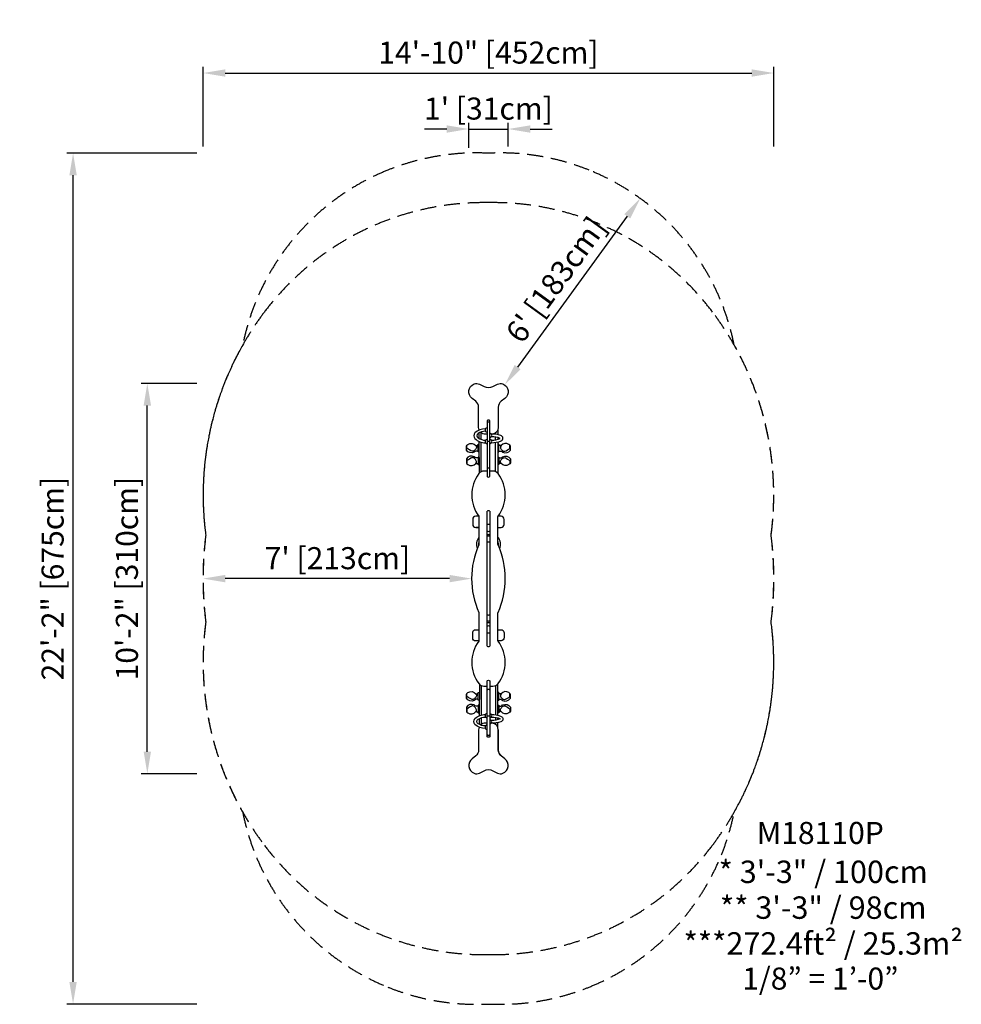
# Model space of a CAD drawing. Units: millimetres. Extents: x -3717 to 3749, y -3377 to 4434.
import ezdxf
from ezdxf.enums import TextEntityAlignment as Align

# ---------------------------------------------------------------- set-up
doc = ezdxf.new("R2010")
doc.units = ezdxf.units.MM
doc.header["$LTSCALE"] = 20
doc.linetypes.add('HIDDEN', pattern=[9.525, 6.35, -3.175])
for name, color, linetype in [('2d', 230, 'Continuous'), ('ASTM-BufferZone', 240, 'HIDDEN'), ('ASTM-Dim', 112, 'Continuous'), ('ASTM-SafetyZone', 64, 'HIDDEN'), ('Footprint Info-ASTM', 171, 'Continuous'), ('Footprint Productno-ASTM', 171, 'Continuous')]:
    doc.layers.add(name, color=color, linetype=linetype)
doc.styles.add('Arial', font='arial.ttf', dxfattribs={"height": 175})
doc.styles.add('ArialModelSpace', font='arial.ttf', dxfattribs={"height": 10})
doc.dimstyles.new('KOMPAN_Inc_Footprint', dxfattribs={"dimscale": 50, "dimtxt": 175, "dimasz": 3.5, "dimexe": 1, "dimexo": 1, "dimgap": 1, "dimtad": 1, "dimdec": 0, "dimlfac": 0.03937, "dimrnd": 1, "dimdsep": 46, "dimlunit": 4, "dimtxsty": 'Arial', "dimcen": 75, "dimadec": 0, "dimazin": 0, "dimtfac": 1, "dimtdec": 0, "dimtix": 1, "dimtmove": 0, "dimatfit": 2, "dimfxl": 1, "dimtolj": 1, "dimtzin": 0, "dimarcsym": 0})

# ---------------------------------------------------------------- blocks, each defined once
blk = doc.blocks.new('Shared-Footprint Scale-ASTM')
at = {"style": 'Arial'}
blk.add_attdef('ASTM-SCALE', text='', height=175, dxfattribs=at).set_placement((0, 0), align=Align.MIDDLE_CENTER)
blk = doc.blocks.new('*D8')
at = {"layer": 'ASTM-Dim', "color": 0, "lineweight": -2, "transparency": 16777216}
for p, q in [((-2312.5, 1548.3), (-2754.8, 1548.3)), ((-2704.8, -1373.3), (-2704.8, 1373.3)), ((-2312.5, -1548.3), (-2754.8, -1548.3))]:
    blk.add_line(p, q, dxfattribs=at)
at = {"layer": 'ASTM-Dim', "color": 0, "transparency": 16777216}
for points in [[(-2733.9, 1373.3), (-2675.6, 1373.3), (-2704.8, 1548.3)], [(-2733.9, -1373.3), (-2675.6, -1373.3), (-2704.8, -1548.3)]]:
    blk.add_solid(points, dxfattribs=at)
at = {"layer": 'ASTM-Dim', "color": 0, "transparency": 16777216, "insert": (-2866.9, 0), "char_height": 175, "attachment_point": 5, "rotation": 90, "style": 'Arial'}
blk.add_mtext('\\A1;10\'-2" [310cm]', dxfattribs=at)
blk = doc.blocks.new('*D9')
at = {"layer": 'ASTM-Dim', "color": 0, "lineweight": -2, "transparency": 16777216}
for p, q in [((-2312.5, 3374.9), (-3343.6, 3374.9)), ((-3293.6, -3199.9), (-3293.6, 3199.9)), ((-2312.5, -3374.9), (-3343.6, -3374.9))]:
    blk.add_line(p, q, dxfattribs=at)
at = {"layer": 'ASTM-Dim', "color": 0, "transparency": 16777216}
for points in [[(-3322.8, 3199.9), (-3264.4, 3199.9), (-3293.6, 3374.9)], [(-3322.8, -3199.9), (-3264.4, -3199.9), (-3293.6, -3374.9)]]:
    blk.add_solid(points, dxfattribs=at)
at = {"layer": 'ASTM-Dim', "color": 0, "transparency": 16777216, "insert": (-3455.8, 0), "char_height": 175, "attachment_point": 5, "rotation": 90, "style": 'Arial'}
blk.add_mtext('\\A1;22\'-2" [675cm]', dxfattribs=at)
blk = doc.blocks.new('*D10')
at = {"layer": 'ASTM-Dim', "color": 0, "lineweight": -2, "transparency": 16777216}
blk.add_line((-307.5, 0), (-2087.5, 0), dxfattribs=at)
at = {"layer": 'ASTM-Dim', "color": 0, "transparency": 16777216}
for points in [[(-2087.5, 29.2), (-2087.5, -29.2), (-2262.5, 0)], [(-307.5, 29.2), (-307.5, -29.2), (-132.5, 0)]]:
    blk.add_solid(points, dxfattribs=at)
at = {"layer": 'ASTM-Dim', "color": 0, "transparency": 16777216, "insert": (-1197.5, 162.2), "char_height": 175, "attachment_point": 5, "style": 'Arial'}
blk.add_mtext("\\A1;7' [213cm]", dxfattribs=at)
blk = doc.blocks.new('*D11')
at = {"layer": 'ASTM-Dim', "color": 0, "lineweight": -2, "transparency": 16777216}
for p, q in [((-156.1, 3417.8), (-156.1, 3617)), ((156.1, 3427.3), (156.1, 3617)), ((-331.1, 3567), (-506.1, 3567)), ((-156.1, 3567), (156.1, 3567)), ((331.1, 3567), (506.1, 3567))]:
    blk.add_line(p, q, dxfattribs=at)
at = {"layer": 'ASTM-Dim', "color": 0, "transparency": 16777216}
for points in [[(-331.1, 3596.2), (-331.1, 3537.8), (-156.1, 3567)], [(331.1, 3596.2), (331.1, 3537.8), (156.1, 3567)]]:
    blk.add_solid(points, dxfattribs=at)
at = {"layer": 'ASTM-Dim', "color": 0, "transparency": 16777216, "insert": (0, 3729.2), "char_height": 175, "attachment_point": 5, "style": 'Arial'}
blk.add_mtext("\\A1;1' [31cm]", dxfattribs=at)
blk = doc.blocks.new('*D12')
at = {"layer": 'ASTM-Dim', "color": 0, "lineweight": -2, "transparency": 16777216}
for p, q in [((-2262.5, 3427.3), (-2262.5, 4061.2)), ((-2087.5, 4011.2), (2087.5, 4011.2)), ((2262.5, 3427.3), (2262.5, 4061.2))]:
    blk.add_line(p, q, dxfattribs=at)
at = {"layer": 'ASTM-Dim', "color": 0, "transparency": 16777216}
for points in [[(-2087.5, 4040.3), (-2087.5, 3982), (-2262.5, 4011.2)], [(2087.5, 4040.3), (2087.5, 3982), (2262.5, 4011.2)]]:
    blk.add_solid(points, dxfattribs=at)
at = {"layer": 'ASTM-Dim', "color": 0, "transparency": 16777216, "insert": (0, 4173.3), "char_height": 175, "attachment_point": 5, "style": 'Arial'}
blk.add_mtext('\\A1;14\'-10" [452cm]', dxfattribs=at)
blk = doc.blocks.new('*D13')
at = {"layer": 'ASTM-Dim', "color": 0, "lineweight": -2, "transparency": 16777216}
blk.add_line((1100.5, 2874.7), (231.2, 1678.1), dxfattribs=at)
at = {"layer": 'ASTM-Dim', "color": 0, "transparency": 16777216}
for points in [[(1076.9, 2891.9), (1124.1, 2857.6), (1203.3, 3016.3)], [(207.6, 1695.3), (254.8, 1661), (128.4, 1536.5)]]:
    blk.add_solid(points, dxfattribs=at)
at = {"layer": 'ASTM-Dim', "color": 0, "transparency": 16777216, "insert": (534.7, 2371.7), "char_height": 175, "attachment_point": 5, "rotation": 54.00424, "style": 'Arial'}
blk.add_mtext("\\A1;6' [183cm]", dxfattribs=at)

msp = doc.modelspace()

# ---------------------------------------------------------------- linework, layer by layer
at = {"layer": '2d'}
for p, q in [((-11.4, -536), (-11.4, 535.9)), ((11.3, 535.9), (11.3, -536))]:
    msp.add_line(p, q, dxfattribs=at)
for points in [[(-73.4, 1178.1, -0.103944), (-78, 1200), (-78, 1359.3, 0.231726), (-101.2, 1406.7), (-130.1, 1429.1, -0.578509), (-114, 1544.5, -0.218726), (-70.7, 1542.4), (-35.2, 1524.1, 0.243438), (35.2, 1524.1), (70.7, 1542.4, -0.218709), (114, 1544.5, -0.578546), (130.1, 1429.1), (101.2, 1406.7, 0.231737), (78, 1359.3), (78, 1200, -0.35298), (35, 1146.7)], [(-23.4, 1189.3, 0.176308), (-107.3, 1156.4, 0.332624), (-107.3, 1110.9, 0.206953), (-24, 1078.2)], [(-23.5, 1169.1, 0.133144), (-82.1, 1151.3, 0.553782), (-82.1, 1116, 0.13661), (-22.4, 1098.3)], [(-11.4, 1145.5), (-23.5, 1145.5, -0.198378), (-62, 1161.4, -0.198378)], [(23.6, 1078.2, 0.113231), (99.6, 1093.3, 0.752789), (97.9, 1135.6, 0.108686), (23.5, 1146.3)], [(23.5, 1098.3, 0.130841), (93.5, 1112.8, 0.110223), (23.5, 1126.1)], [(-82, 1008.5, 0.444336), (-112.2, 1002.5, -0.382141), (-175.3, 1020.2), (-175.3, 1050.4, -0.147575), (-162.7, 1065.1, -0.402423), (-99.6, 1055.5, 0.333333), (-82, 1063)], [(-99.6, 1055.5, -0.302776), (-94.6, 1040.3, -0.178351), (-107.2, 1020.2, -0.259126), (-129.9, 1010.1, -0.091136), (-170.3, 1035.3), (-170.3, 1058.4)], [(82, 1008.5, -0.444336), (112.2, 1002.5, 0.382141), (175.3, 1020.2), (175.3, 1050.4, 0.147575), (162.7, 1065.1, 0.402423), (99.6, 1055.5, -0.333333), (82, 1063)], [(99.6, 1055.5, 0.302776), (94.6, 1040.3, 0.178351), (107.2, 1020.2, 0.259126), (129.9, 1010.1, 0.091136), (170.3, 1035.3), (170.3, 1058.4)], [(-82, 961.3, -0.444336), (-112.2, 967.2, 0.382141), (-175.3, 949.6), (-175.3, 919.4, 0.147575), (-162.7, 904.7, 0.402423), (-99.6, 914.3, -0.333333), (-82, 906.8)], [(-99.6, 914.3, 0.302776), (-94.6, 929.4, 0.178351), (-107.2, 949.6, 0.259126), (-129.9, 959.7, 0.091136), (-170.3, 934.5), (-170.3, 911.3)], [(82, 961.3, 0.444336), (112.2, 967.2, -0.382141), (175.3, 949.6), (175.3, 919.4, -0.147575), (162.7, 904.7, -0.402423), (99.6, 914.3, 0.333333), (82, 906.8)], [(99.6, 914.3, -0.302776), (94.6, 929.4, -0.178351), (107.2, 949.6, -0.259126), (129.9, 959.7, -0.091136), (170.3, 934.5), (170.3, 911.3)], [(-11.4, 853), (-35.8, 853, 0.235504), (-75.8, 833.1, 0.33191), (-77.3, 496, -0.160414), (-75, 488.9), (-75, 273.6, -0.105397), (-76, 268.8, 0.213162), (-76, -268.8, -0.105397), (-75, -273.6), (-75, -488.9, -0.160414), (-77.3, -496, 0.33191), (-75.8, -833.1, 0.235504), (-35.8, -853), (-11.4, -853)], [(11.3, -853), (35.8, -853, 0.235504), (75.8, -833.1, 0.33191), (77.3, -496, -0.160414), (75, -488.9), (75, -273.6, -0.105397), (76, -268.8, 0.213162), (76, 268.8, -0.105397), (75, 273.6), (75, 488.9, -0.160414), (77.3, 496, 0.33191), (75.8, 833.1, 0.235504), (35.8, 853), (11.3, 853)], [(-76.4, 494.5), (-100, 494.5, 0.414214), (-125, 469.5), (-125, 430.5, 0.414214), (-100, 405.5), (-75, 405.5)], [(75, 405.5), (100, 405.5, 0.414214), (125, 430.5), (125, 468.5, 0.40265), (100, 494.5), (76.4, 494.5)], [(-76.4, -494.5), (-100, -494.5, -0.414214), (-125, -469.5), (-125, -430.5, -0.414214), (-100, -405.5), (-75, -405.5)], [(75, -405.5), (100, -405.5, -0.414214), (125, -430.5), (125, -468.5, -0.40265), (100, -494.5), (76.4, -494.5)], [(-82, -961.3, 0.444336), (-112.2, -967.2, -0.382141), (-175.3, -949.6), (-175.3, -919.4, -0.147575), (-162.7, -904.7, -0.402423), (-99.6, -914.3, 0.333333), (-82, -906.8)], [(-99.6, -914.3, -0.302776), (-94.6, -929.4, -0.178351), (-107.2, -949.6, -0.259126), (-129.9, -959.7, -0.091136), (-170.3, -934.5), (-170.3, -911.3)], [(82, -961.3, -0.444336), (112.2, -967.2, 0.382141), (175.3, -949.6), (175.3, -919.4, 0.147575), (162.7, -904.7, 0.402423), (99.6, -914.3, -0.333333), (82, -906.8)], [(99.6, -914.3, 0.302776), (94.6, -929.4, 0.178351), (107.2, -949.6, 0.259126), (129.9, -959.7, 0.091136), (170.3, -934.5), (170.3, -911.3)], [(-82, -1008.5, -0.444336), (-112.2, -1002.5, 0.382141), (-175.3, -1020.2), (-175.3, -1050.4, 0.147575), (-162.7, -1065.1, 0.402423), (-99.6, -1055.5, -0.333333), (-82, -1063)], [(-99.6, -1055.5, 0.302776), (-94.6, -1040.3, 0.178351), (-107.2, -1020.2, 0.259126), (-129.9, -1010.1, 0.091136), (-170.3, -1035.3), (-170.3, -1058.4)], [(82, -1008.5, 0.444336), (112.2, -1002.5, -0.382141), (175.3, -1020.2), (175.3, -1050.4, -0.147575), (162.7, -1065.1, -0.402423), (99.6, -1055.5, 0.333333), (82, -1063)], [(99.6, -1055.5, -0.302776), (94.6, -1040.3, -0.178351), (107.2, -1020.2, -0.259126), (129.9, -1010.1, -0.091136), (170.3, -1035.3), (170.3, -1058.4)], [(-23.4, -1189.3, -0.176308), (-107.3, -1156.4, -0.332624), (-107.3, -1110.9, -0.206953), (-24, -1078.2)], [(23.6, -1078.2, -0.113231), (99.6, -1093.3, -0.752789), (97.9, -1135.6, -0.108686), (23.5, -1146.3)], [(-73.4, -1178.1, 0.103944), (-78, -1200), (-78, -1359.3, -0.231726), (-101.2, -1406.7), (-130.1, -1429.1, 0.578509), (-114, -1544.5, 0.218726), (-70.7, -1542.4), (-35.2, -1524.1, -0.243438), (35.2, -1524.1), (70.7, -1542.4, 0.218709), (114, -1544.5, 0.578546), (130.1, -1429.1), (101.2, -1406.7, -0.231737), (78, -1359.3), (78, -1200, 0.35298), (35, -1146.7)], [(-23.5, -1169.1, -0.133144), (-82.1, -1151.3, -0.553782), (-82.1, -1116, -0.13661), (-22.4, -1098.3)], [(-11.4, -1145.5), (-23.5, -1145.5, 0.198378), (-62, -1161.4, 0.198378)], [(23.5, -1098.3, -0.130841), (93.5, -1112.8, -0.110223), (23.5, -1126.1)], [(77, -1199.3), (77, -1360.7, 0.258643), (102.2, -1406.2), (129.9, -1428.8, -0.734974)]]:
    msp.add_lwpolyline(points, format="xyb", dxfattribs=at)
for points in [[(-11.4, 810.8, 0.447484), (11.3, 810.8), (11.3, 1254.8, 0.224095), (-11.4, 1254.8)], [(-11.4, -810.8, -0.447484), (11.3, -810.8), (11.3, -1254.8, -0.224095), (-11.4, -1254.8)]]:
    msp.add_lwpolyline(points, format="xyb", close=True, dxfattribs=at)
for points in [[(-74.6, 1177.5), (-74.7, 1181.2)], [(74.3, 1180.4), (74.3, 1142.6)], [(-74.1, 1111.4), (-74.5, 1155.7)], [(-56.8, 1104.1), (-56.8, 1156.4)], [(56.7, 1145.6), (56.7, 1156.8)], [(56.7, 1100.5), (56.7, 1123.8)], [(74.3, 1119.7), (74.3, 1105)], [(-74.3, 1005.1), (-82, 1005.1), (-82, 1065.5), (-74.3, 1065.5)], [(-71.9, 836), (-73.9, 1088)], [(-56.8, 848.6), (-56.8, 1081.9)], [(56.7, 848.6), (56.7, 1080.4)], [(74.3, 1084.2), (74.3, 833.5)], [(74.3, 1005.1), (82, 1005.1), (82, 1065.5), (74.3, 1065.5)], [(-74.3, 964.7), (-82, 964.7), (-82, 904.2), (-74.3, 904.2)], [(74.3, 964.7), (82, 964.7), (82, 904.2), (74.3, 904.2)], [(-74.4, 404.8), (-99.7, 404.8)], [(-71.9, -836), (-73.9, -1088)], [(-56.8, -848.6), (-56.8, -1081.9)], [(56.7, -848.6), (56.7, -1080.4)], [(74.3, -1084.2), (74.3, -833.5)], [(-74.3, -964.7), (-82, -964.7), (-82, -904.2), (-74.3, -904.2)], [(74.3, -964.7), (82, -964.7), (82, -904.2), (74.3, -904.2)], [(-74.3, -1005.1), (-82, -1005.1), (-82, -1065.5), (-74.3, -1065.5)], [(74.3, -1005.1), (82, -1005.1), (82, -1065.5), (74.3, -1065.5)], [(-74.1, -1111.4), (-74.5, -1155.7)], [(-56.8, -1104.1), (-56.8, -1156.4)], [(56.7, -1100.5), (56.7, -1123.8)], [(56.7, -1145.6), (56.7, -1156.8)], [(74.3, -1119.7), (74.3, -1105)], [(74.3, -1180.4), (74.3, -1142.6)], [(-74.6, -1177.5), (-74.7, -1181.2)]]:
    msp.add_lwpolyline(points, dxfattribs=at)
for centre, radius, start, end in [((-8.7, 1179.1), 17.9, 98.79741, 261.20259), ((0, 1226.8), 15.3, 41.78452, 138.21548), ((-9.9, 1087.2), 16.7, 95.19443, 264.80557), ((8.7, 1136.2), 17.9, 278.49374, 81.50626), ((8.8, 1088.2), 17.8, 278.1301, 81.8699), ((0, 1061.6), 26.7, 64.73796, 115.26204), ((0, 894.2), 15.3, 221.78452, 318.21548), ((0, 511.8), 26.7, 64.73796, 115.26204), ((0, 403.3), 26.7, 64.73796, 115.26204), ((0.6, 270.5), 95.3, 142.44935, 200.10162), ((0, 389.8), 15.3, 221.78452, 318.21548), ((0, 322.6), 26.7, 64.73796, 115.26204), ((0, 310), 26.7, 64.73796, 115.26204), ((0.6, 270.5), 95.3, 338.92596, 38.67298), ((0.6, 270.5), 78.7, 163.69386, 184.40712), ((0, 262.1), 26.7, 64.73796, 115.26204), ((0.6, 270.5), 78.7, 353.99494, 19.06661), ((0, -262.2), 26.7, 244.73796, 295.26204), ((0, -310.1), 26.7, 244.73796, 295.26204), ((0, -322.7), 26.7, 244.73796, 295.26204), ((0, -389.9), 15.3, 41.78452, 138.21548), ((0, -403.4), 26.7, 244.73796, 295.26204), ((0, -511.9), 26.7, 244.73796, 295.26204), ((0, -894.2), 15.3, 41.78452, 138.21548), ((-9.9, -1087.2), 16.7, 95.19443, 264.80557), ((0, -1061.6), 26.7, 244.73796, 295.26204), ((8.8, -1088.2), 17.8, 278.1301, 81.8699), ((-8.7, -1179.1), 17.9, 98.79741, 261.20259), ((8.7, -1136.2), 17.9, 278.49374, 81.50626), ((0, -1226.8), 15.3, 221.78452, 318.21548)]:
    msp.add_arc(centre, radius, start, end, dxfattribs=at)
at = {"layer": 'ASTM-BufferZone'}
msp.add_lwpolyline([(35.8, 2983), (-35.8, 2983, 0.235504), (-1777, 2114.7, 0.196789), (-2241.6, 347, 0.06245), (-2241.6, -347, 0.196789), (-1777, -2114.7, 0.235504), (-35.8, -2983), (35.8, -2983, 0.235504), (1777, -2114.7, 0.196789), (2241.6, -347, 0.06245), (2241.6, 347, 0.196789), (1777, 2114.7, 0.235504), (35.8, 2983)], format="xyb", dxfattribs=at)
at = {"layer": 'ASTM-SafetyZone'}
msp.add_lwpolyline([(1948.3, 1853.8, 0.252619), (798.8, 3240.4, 0.108941), (0, 3374.9, 0.108924), (-798.7, 3240.5), (-798.7, 3240.5, 0.252885), (-1948.6, 1852.1, 0.163642), (-2241.3, 343.8, 0.061677), (-2241.3, -343.8, 0.163642), (-1948.6, -1852.1, 0.252867), (-798.8, -3240.4, 0.108941), (0, -3374.9, 0.108924), (798.7, -3240.5, 0.252885), (1948.6, -1852.1, 0.163642), (2241.3, -343.8, 0.061701), (2241.3, 344.1, 0.163677), (1948.3, 1853.8)], format="xyb", dxfattribs=at)

# ---------------------------------------------------------------- block references
at = {"layer": 'Footprint Info-ASTM'}
msp.add_blockref('Shared-Footprint Scale-ASTM', (2631.3, -3173.1), dxfattribs=at).add_auto_attribs({'ASTM-SCALE': '1/8” = 1’-0”'})

# ---------------------------------------------------------------- texts
at = {"layer": 'Footprint Info-ASTM', "style": 'ArialModelSpace'}
for s, p in [('* 3\'-3" / 100cm', (2654.6, -2326.1)), ('** 3\'-3" / 98cm', (2654.6, -2610.2)), ('***272.4ft² / 25.3m²', (2654.6, -2894.3))]:
    msp.add_text(s, height=177.8, dxfattribs=at).set_placement(p, align=Align.MIDDLE_CENTER)
at = {"layer": 'Footprint Productno-ASTM', "insert": (2631.3, -2040.5), "char_height": 175, "attachment_point": 5, "style": 'Arial'}
msp.add_mtext('M18110P', dxfattribs=at)

# ---------------------------------------------------------------- dimensions: what is measured, and where the dimension line sits
at = {"layer": 'ASTM-Dim'}
for base, p1, p2, angle, picture, middle in [((2262.5, 4011.2), (-2262.5, 3377.3), (2262.5, 3377.3), 180, '*D12', (0, 4173.3)), ((156.1, 3567), (-156.1, 3367.8), (156.1, 3377.3), 180, '*D11', (0, 3729.2)), ((-3293.6, 3374.9), (-2262.5, -3374.9), (-2262.5, 3374.9), 90, '*D9', (-3455.8, 0)), ((-2704.8, 1548.3), (-2262.5, -1548.3), (-2262.5, 1548.3), 90, '*D8', (-2866.9, 0)), ((-2262.5, 0), (-132.5, 0), (-2262.5, 0), 180, '*D10', (-1197.5, 162.2))]:
    dim = msp.add_linear_dim(base=base, p1=p1, p2=p2, angle=angle, dimstyle='KOMPAN_Inc_Footprint', dxfattribs=at)
    dim.commit()
    dim.dimension.update_dxf_attribs({"geometry": picture, "text_midpoint": middle})
dim = msp.add_aligned_dim(p1=(1203.3, 3016.3), p2=(128.4, 1536.5), distance=0, dimstyle='KOMPAN_Inc_Footprint', dxfattribs=at)
dim.commit()
dim.dimension.update_dxf_attribs({"geometry": '*D13', "text_midpoint": (534.7, 2371.7)})

doc.saveas('drawing.dxf')
